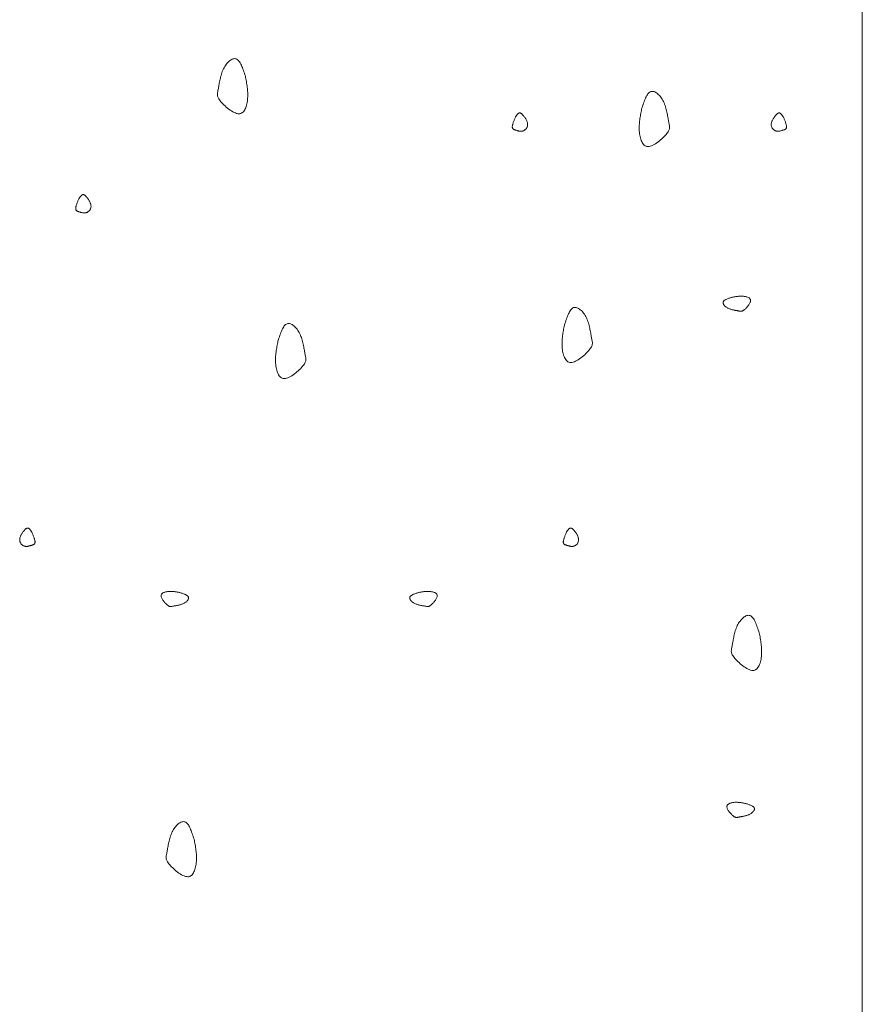
# Model space of a CAD drawing. Units: millimetres. Extents: x 0 to 4200, y 0 to 5940.
# Drawn here: x 2856 to 2907, y 1384 to 1443 of the extents above; entities that cross this region are included whole.
import ezdxf

# ---------------------------------------------------------------- set-up
doc = ezdxf.new("R2010")
doc.units = ezdxf.units.MM
doc.layers.add('LEVEL001', color=7, linetype='Continuous', lineweight=13)

# ---------------------------------------------------------------- blocks, each defined once
blk = doc.blocks.new('模様F')
at = {"layer": 'LEVEL001', "color": 11, "linetype": 'Continuous'}
for points in [[(1646.772, 857.659), (1646.744, 857.748), (1646.715, 857.837), (1646.686, 857.925), (1646.656, 858.01), (1646.627, 858.094), (1646.596, 858.175), (1646.564, 858.252), (1646.532, 858.326), (1646.499, 858.394), (1646.464, 858.458), (1646.428, 858.516), (1646.391, 858.568), (1646.352, 858.613), (1646.311, 858.65), (1646.268, 858.68), (1646.224, 858.701), (1646.177, 858.713), (1646.129, 858.717), (1646.079, 858.712), (1646.028, 858.699), (1645.977, 858.679), (1645.925, 858.652), (1645.873, 858.619), (1645.821, 858.58), (1645.769, 858.534), (1645.719, 858.484), (1645.67, 858.429), (1645.623, 858.37), (1645.577, 858.307), (1645.534, 858.24), (1645.494, 858.17), (1645.456, 858.098), (1645.422, 858.023), (1645.39, 857.947), (1645.362, 857.869), (1645.336, 857.791), (1645.313, 857.712), (1645.292, 857.632), (1645.273, 857.553), (1645.256, 857.475), (1645.24, 857.397), (1645.226, 857.321), (1645.212, 857.247), (1645.2, 857.175), (1645.188, 857.106), (1645.177, 857.04), (1645.165, 856.977), (1645.154, 856.918), (1645.143, 856.863), (1645.132, 856.812), (1645.122, 856.764), (1645.113, 856.719), (1645.105, 856.676), (1645.1, 856.634), (1645.097, 856.594), (1645.097, 856.554), (1645.1, 856.514), (1645.108, 856.474), (1645.12, 856.432), (1645.137, 856.389), (1645.159, 856.344), (1645.187, 856.297), (1645.221, 856.246), (1645.262, 856.192), (1645.31, 856.133), (1645.364, 856.072), (1645.425, 856.008), (1645.49, 855.942), (1645.559, 855.877), (1645.632, 855.812), (1645.707, 855.749), (1645.785, 855.688), (1645.864, 855.631), (1645.943, 855.578), (1646.022, 855.531), (1646.1, 855.49), (1646.177, 855.456), (1646.251, 855.431), (1646.322, 855.415), (1646.388, 855.41), (1646.451, 855.415), (1646.509, 855.431), (1646.562, 855.457), (1646.611, 855.491), (1646.656, 855.534), (1646.697, 855.585), (1646.734, 855.642), (1646.767, 855.705), (1646.796, 855.774), (1646.822, 855.847), (1646.845, 855.924), (1646.864, 856.005), (1646.88, 856.087), (1646.893, 856.172), (1646.902, 856.257), (1646.91, 856.342), (1646.914, 856.427), (1646.916, 856.512), (1646.916, 856.596), (1646.913, 856.679), (1646.908, 856.762), (1646.902, 856.845), (1646.894, 856.927), (1646.884, 857.01), (1646.873, 857.091), (1646.861, 857.173), (1646.848, 857.254), (1646.834, 857.335), (1646.819, 857.416), (1646.804, 857.497), (1646.788, 857.578)], [(1670.54, 855.696), (1670.569, 855.785), (1670.598, 855.874), (1670.627, 855.962), (1670.656, 856.048), (1670.686, 856.131), (1670.717, 856.212), (1670.748, 856.289), (1670.781, 856.363), (1670.814, 856.432), (1670.849, 856.495), (1670.885, 856.553), (1670.922, 856.605), (1670.961, 856.65), (1671.002, 856.688), (1671.044, 856.717), (1671.089, 856.738), (1671.135, 856.75), (1671.184, 856.754), (1671.233, 856.749), (1671.284, 856.736), (1671.336, 856.716), (1671.388, 856.689), (1671.44, 856.656), (1671.492, 856.617), (1671.543, 856.572), (1671.594, 856.521), (1671.643, 856.466), (1671.69, 856.407), (1671.735, 856.344), (1671.779, 856.277), (1671.819, 856.207), (1671.857, 856.135), (1671.891, 856.06), (1671.922, 855.984), (1671.951, 855.906), (1671.976, 855.828), (1672, 855.749), (1672.021, 855.669), (1672.04, 855.59), (1672.057, 855.512), (1672.073, 855.434), (1672.087, 855.358), (1672.101, 855.284), (1672.113, 855.212), (1672.125, 855.143), (1672.136, 855.077), (1672.147, 855.014), (1672.158, 854.955), (1672.17, 854.901), (1672.181, 854.849), (1672.191, 854.802), (1672.2, 854.756), (1672.208, 854.713), (1672.213, 854.672), (1672.216, 854.631), (1672.216, 854.591), (1672.212, 854.551), (1672.205, 854.511), (1672.193, 854.47), (1672.176, 854.427), (1672.154, 854.382), (1672.126, 854.334), (1672.092, 854.283), (1672.051, 854.229), (1672.003, 854.17), (1671.948, 854.109), (1671.888, 854.045), (1671.823, 853.98), (1671.754, 853.914), (1671.681, 853.849), (1671.605, 853.786), (1671.528, 853.725), (1671.449, 853.668), (1671.37, 853.615), (1671.29, 853.568), (1671.212, 853.527), (1671.136, 853.494), (1671.062, 853.468), (1670.991, 853.453), (1670.924, 853.447), (1670.862, 853.452), (1670.804, 853.468), (1670.751, 853.494), (1670.702, 853.528), (1670.657, 853.571), (1670.616, 853.622), (1670.579, 853.679), (1670.546, 853.742), (1670.516, 853.811), (1670.491, 853.884), (1670.468, 853.962), (1670.449, 854.042), (1670.433, 854.124), (1670.42, 854.209), (1670.41, 854.294), (1670.403, 854.379), (1670.399, 854.464), (1670.397, 854.549), (1670.397, 854.633), (1670.4, 854.716), (1670.404, 854.799), (1670.411, 854.882), (1670.419, 854.965), (1670.429, 855.047), (1670.44, 855.128), (1670.452, 855.21), (1670.465, 855.291), (1670.479, 855.372), (1670.494, 855.453), (1670.509, 855.534), (1670.525, 855.615)], [(1662.973, 855.209), (1662.986, 855.229), (1662.999, 855.249), (1663.012, 855.269), (1663.026, 855.288), (1663.039, 855.307), (1663.052, 855.325), (1663.065, 855.343), (1663.079, 855.36), (1663.092, 855.376), (1663.105, 855.391), (1663.119, 855.405), (1663.132, 855.417), (1663.145, 855.429), (1663.159, 855.438), (1663.172, 855.447), (1663.186, 855.453), (1663.2, 855.458), (1663.213, 855.461), (1663.227, 855.462), (1663.241, 855.461), (1663.255, 855.459), (1663.27, 855.454), (1663.285, 855.448), (1663.3, 855.44), (1663.316, 855.43), (1663.332, 855.418), (1663.349, 855.405), (1663.366, 855.389), (1663.384, 855.371), (1663.402, 855.352), (1663.422, 855.33), (1663.442, 855.307), (1663.463, 855.281), (1663.484, 855.254), (1663.506, 855.226), (1663.528, 855.195), (1663.55, 855.164), (1663.571, 855.131), (1663.592, 855.097), (1663.611, 855.063), (1663.63, 855.027), (1663.647, 854.992), (1663.662, 854.956), (1663.675, 854.92), (1663.686, 854.883), (1663.695, 854.847), (1663.701, 854.812), (1663.704, 854.777), (1663.704, 854.742), (1663.701, 854.708), (1663.695, 854.675), (1663.686, 854.644), (1663.675, 854.613), (1663.661, 854.583), (1663.645, 854.555), (1663.627, 854.528), (1663.608, 854.503), (1663.587, 854.48), (1663.564, 854.458), (1663.54, 854.438), (1663.515, 854.42), (1663.49, 854.405), (1663.463, 854.391), (1663.436, 854.38), (1663.408, 854.372), (1663.38, 854.366), (1663.352, 854.361), (1663.324, 854.359), (1663.296, 854.359), (1663.268, 854.36), (1663.239, 854.363), (1663.211, 854.367), (1663.184, 854.372), (1663.156, 854.378), (1663.129, 854.385), (1663.102, 854.392), (1663.076, 854.4), (1663.05, 854.408), (1663.025, 854.416), (1663.001, 854.424), (1662.978, 854.431), (1662.955, 854.439), (1662.934, 854.447), (1662.914, 854.454), (1662.894, 854.463), (1662.876, 854.471), (1662.86, 854.481), (1662.845, 854.491), (1662.831, 854.503), (1662.819, 854.515), (1662.808, 854.529), (1662.799, 854.544), (1662.793, 854.561), (1662.788, 854.58), (1662.785, 854.601), (1662.784, 854.624), (1662.785, 854.65), (1662.788, 854.677), (1662.793, 854.707), (1662.8, 854.738), (1662.809, 854.771), (1662.819, 854.806), (1662.831, 854.842), (1662.843, 854.88), (1662.857, 854.918), (1662.872, 854.958), (1662.887, 854.999), (1662.904, 855.04), (1662.92, 855.082), (1662.938, 855.124), (1662.955, 855.167)], [(1679.045, 855.209), (1679.032, 855.229), (1679.019, 855.249), (1679.006, 855.269), (1678.993, 855.288), (1678.979, 855.307), (1678.966, 855.325), (1678.953, 855.343), (1678.94, 855.36), (1678.926, 855.376), (1678.913, 855.391), (1678.899, 855.405), (1678.886, 855.417), (1678.873, 855.429), (1678.859, 855.438), (1678.846, 855.447), (1678.832, 855.453), (1678.819, 855.458), (1678.805, 855.461), (1678.791, 855.462), (1678.777, 855.461), (1678.763, 855.459), (1678.748, 855.454), (1678.733, 855.448), (1678.718, 855.44), (1678.702, 855.43), (1678.686, 855.418), (1678.67, 855.405), (1678.652, 855.389), (1678.634, 855.371), (1678.616, 855.352), (1678.596, 855.33), (1678.576, 855.307), (1678.555, 855.281), (1678.534, 855.254), (1678.512, 855.226), (1678.49, 855.195), (1678.468, 855.164), (1678.447, 855.131), (1678.427, 855.097), (1678.407, 855.063), (1678.388, 855.027), (1678.371, 854.992), (1678.356, 854.956), (1678.343, 854.92), (1678.332, 854.883), (1678.323, 854.847), (1678.317, 854.812), (1678.314, 854.777), (1678.314, 854.742), (1678.317, 854.708), (1678.324, 854.675), (1678.332, 854.644), (1678.344, 854.613), (1678.357, 854.583), (1678.373, 854.555), (1678.391, 854.528), (1678.41, 854.503), (1678.431, 854.48), (1678.454, 854.458), (1678.478, 854.438), (1678.503, 854.42), (1678.529, 854.405), (1678.555, 854.391), (1678.582, 854.38), (1678.61, 854.372), (1678.638, 854.366), (1678.666, 854.361), (1678.694, 854.359), (1678.722, 854.359), (1678.75, 854.36), (1678.779, 854.363), (1678.807, 854.367), (1678.835, 854.372), (1678.862, 854.378), (1678.889, 854.385), (1678.916, 854.392), (1678.942, 854.4), (1678.968, 854.408), (1678.993, 854.416), (1679.017, 854.424), (1679.04, 854.431), (1679.063, 854.439), (1679.084, 854.447), (1679.104, 854.454), (1679.124, 854.463), (1679.142, 854.471), (1679.158, 854.481), (1679.174, 854.491), (1679.187, 854.503), (1679.199, 854.515), (1679.21, 854.529), (1679.219, 854.544), (1679.226, 854.561), (1679.231, 854.58), (1679.234, 854.601), (1679.234, 854.624), (1679.233, 854.65), (1679.23, 854.677), (1679.225, 854.707), (1679.218, 854.738), (1679.209, 854.771), (1679.199, 854.806), (1679.187, 854.842), (1679.175, 854.88), (1679.161, 854.918), (1679.146, 854.958), (1679.131, 854.999), (1679.115, 855.04), (1679.098, 855.082), (1679.081, 855.124), (1679.063, 855.167)], [(1636.786, 850.308), (1636.799, 850.328), (1636.812, 850.348), (1636.826, 850.368), (1636.839, 850.387), (1636.852, 850.406), (1636.865, 850.424), (1636.879, 850.442), (1636.892, 850.459), (1636.905, 850.475), (1636.919, 850.49), (1636.932, 850.503), (1636.945, 850.516), (1636.959, 850.527), (1636.972, 850.537), (1636.986, 850.545), (1636.999, 850.552), (1637.013, 850.557), (1637.026, 850.56), (1637.04, 850.561), (1637.054, 850.56), (1637.069, 850.558), (1637.083, 850.553), (1637.098, 850.547), (1637.113, 850.539), (1637.129, 850.529), (1637.145, 850.517), (1637.162, 850.503), (1637.179, 850.488), (1637.197, 850.47), (1637.216, 850.451), (1637.235, 850.429), (1637.255, 850.406), (1637.276, 850.38), (1637.298, 850.353), (1637.319, 850.324), (1637.341, 850.294), (1637.363, 850.262), (1637.384, 850.23), (1637.405, 850.196), (1637.424, 850.161), (1637.443, 850.126), (1637.46, 850.091), (1637.475, 850.055), (1637.489, 850.018), (1637.5, 849.982), (1637.508, 849.946), (1637.514, 849.911), (1637.517, 849.875), (1637.517, 849.841), (1637.514, 849.807), (1637.508, 849.774), (1637.499, 849.742), (1637.488, 849.712), (1637.474, 849.682), (1637.458, 849.654), (1637.441, 849.627), (1637.421, 849.602), (1637.4, 849.578), (1637.377, 849.557), (1637.354, 849.537), (1637.329, 849.519), (1637.303, 849.504), (1637.276, 849.49), (1637.249, 849.479), (1637.222, 849.471), (1637.194, 849.464), (1637.166, 849.46), (1637.138, 849.458), (1637.109, 849.458), (1637.081, 849.459), (1637.053, 849.462), (1637.025, 849.466), (1636.997, 849.471), (1636.969, 849.477), (1636.942, 849.483), (1636.915, 849.491), (1636.889, 849.498), (1636.864, 849.506), (1636.839, 849.514), (1636.815, 849.522), (1636.791, 849.53), (1636.769, 849.538), (1636.747, 849.545), (1636.727, 849.553), (1636.708, 849.561), (1636.69, 849.57), (1636.673, 849.58), (1636.658, 849.59), (1636.644, 849.601), (1636.632, 849.614), (1636.621, 849.628), (1636.613, 849.643), (1636.606, 849.66), (1636.601, 849.679), (1636.598, 849.7), (1636.597, 849.723), (1636.598, 849.748), (1636.602, 849.776), (1636.607, 849.805), (1636.614, 849.837), (1636.622, 849.87), (1636.632, 849.905), (1636.644, 849.941), (1636.657, 849.978), (1636.67, 850.017), (1636.685, 850.057), (1636.701, 850.097), (1636.717, 850.139), (1636.734, 850.18), (1636.751, 850.223), (1636.768, 850.265)], [(1675.954, 844.397), (1675.909, 844.382), (1675.865, 844.368), (1675.821, 844.354), (1675.778, 844.339), (1675.736, 844.324), (1675.696, 844.309), (1675.657, 844.293), (1675.621, 844.277), (1675.586, 844.26), (1675.554, 844.243), (1675.525, 844.225), (1675.499, 844.206), (1675.477, 844.186), (1675.458, 844.166), (1675.443, 844.145), (1675.433, 844.123), (1675.427, 844.099), (1675.425, 844.075), (1675.428, 844.05), (1675.434, 844.025), (1675.444, 843.999), (1675.457, 843.973), (1675.474, 843.947), (1675.494, 843.921), (1675.516, 843.895), (1675.541, 843.87), (1675.569, 843.846), (1675.599, 843.822), (1675.63, 843.799), (1675.664, 843.778), (1675.698, 843.757), (1675.735, 843.739), (1675.772, 843.721), (1675.81, 843.706), (1675.849, 843.692), (1675.888, 843.679), (1675.928, 843.667), (1675.967, 843.657), (1676.007, 843.647), (1676.046, 843.638), (1676.085, 843.631), (1676.123, 843.623), (1676.16, 843.617), (1676.196, 843.61), (1676.23, 843.605), (1676.263, 843.599), (1676.295, 843.593), (1676.324, 843.588), (1676.352, 843.582), (1676.377, 843.577), (1676.401, 843.571), (1676.424, 843.567), (1676.445, 843.563), (1676.466, 843.56), (1676.486, 843.559), (1676.506, 843.559), (1676.526, 843.561), (1676.546, 843.565), (1676.567, 843.571), (1676.589, 843.579), (1676.611, 843.59), (1676.635, 843.604), (1676.66, 843.621), (1676.688, 843.642), (1676.717, 843.666), (1676.748, 843.693), (1676.78, 843.723), (1676.812, 843.755), (1676.845, 843.79), (1676.877, 843.827), (1676.909, 843.864), (1676.939, 843.903), (1676.968, 843.942), (1676.994, 843.982), (1677.018, 844.022), (1677.038, 844.061), (1677.055, 844.099), (1677.068, 844.136), (1677.076, 844.171), (1677.078, 844.205), (1677.076, 844.236), (1677.068, 844.265), (1677.055, 844.292), (1677.038, 844.316), (1677.016, 844.339), (1676.991, 844.359), (1676.962, 844.377), (1676.931, 844.394), (1676.896, 844.409), (1676.86, 844.422), (1676.821, 844.433), (1676.781, 844.442), (1676.74, 844.45), (1676.698, 844.457), (1676.655, 844.462), (1676.612, 844.465), (1676.57, 844.468), (1676.528, 844.469), (1676.486, 844.468), (1676.444, 844.467), (1676.402, 844.465), (1676.361, 844.462), (1676.32, 844.457), (1676.279, 844.453), (1676.238, 844.447), (1676.197, 844.441), (1676.156, 844.434), (1676.116, 844.427), (1676.075, 844.42), (1676.035, 844.412), (1675.994, 844.405)], [(1665.912, 842.737), (1665.941, 842.826), (1665.969, 842.915), (1665.998, 843.002), (1666.028, 843.088), (1666.058, 843.172), (1666.089, 843.253), (1666.12, 843.33), (1666.152, 843.403), (1666.186, 843.472), (1666.22, 843.536), (1666.256, 843.594), (1666.294, 843.646), (1666.333, 843.691), (1666.373, 843.728), (1666.416, 843.758), (1666.46, 843.779), (1666.507, 843.791), (1666.555, 843.795), (1666.605, 843.79), (1666.656, 843.777), (1666.708, 843.757), (1666.76, 843.73), (1666.812, 843.697), (1666.864, 843.657), (1666.915, 843.612), (1666.965, 843.562), (1667.014, 843.507), (1667.062, 843.448), (1667.107, 843.384), (1667.15, 843.318), (1667.191, 843.248), (1667.228, 843.176), (1667.263, 843.101), (1667.294, 843.025), (1667.322, 842.947), (1667.348, 842.869), (1667.371, 842.789), (1667.392, 842.71), (1667.411, 842.631), (1667.429, 842.553), (1667.444, 842.475), (1667.459, 842.399), (1667.472, 842.325), (1667.485, 842.253), (1667.496, 842.184), (1667.508, 842.118), (1667.519, 842.055), (1667.53, 841.996), (1667.541, 841.941), (1667.552, 841.89), (1667.563, 841.842), (1667.572, 841.797), (1667.579, 841.754), (1667.585, 841.712), (1667.588, 841.672), (1667.588, 841.632), (1667.584, 841.592), (1667.576, 841.552), (1667.565, 841.51), (1667.548, 841.467), (1667.526, 841.422), (1667.498, 841.375), (1667.463, 841.324), (1667.422, 841.269), (1667.374, 841.211), (1667.32, 841.149), (1667.26, 841.086), (1667.195, 841.02), (1667.125, 840.955), (1667.053, 840.89), (1666.977, 840.827), (1666.899, 840.766), (1666.821, 840.709), (1666.741, 840.656), (1666.662, 840.609), (1666.584, 840.568), (1666.508, 840.534), (1666.434, 840.509), (1666.363, 840.493), (1666.296, 840.488), (1666.234, 840.493), (1666.176, 840.509), (1666.122, 840.535), (1666.073, 840.569), (1666.028, 840.612), (1665.988, 840.663), (1665.951, 840.72), (1665.918, 840.783), (1665.888, 840.852), (1665.862, 840.925), (1665.84, 841.002), (1665.821, 841.083), (1665.805, 841.165), (1665.792, 841.25), (1665.782, 841.335), (1665.775, 841.42), (1665.77, 841.505), (1665.768, 841.59), (1665.769, 841.674), (1665.771, 841.757), (1665.776, 841.84), (1665.783, 841.923), (1665.791, 842.005), (1665.8, 842.087), (1665.811, 842.169), (1665.824, 842.251), (1665.837, 842.332), (1665.851, 842.413), (1665.865, 842.494), (1665.881, 842.575), (1665.896, 842.656)], [(1648.727, 841.77), (1648.756, 841.859), (1648.785, 841.948), (1648.814, 842.035), (1648.843, 842.121), (1648.873, 842.205), (1648.904, 842.286), (1648.935, 842.363), (1648.968, 842.436), (1649.001, 842.505), (1649.036, 842.569), (1649.072, 842.627), (1649.109, 842.679), (1649.148, 842.724), (1649.189, 842.761), (1649.231, 842.791), (1649.276, 842.812), (1649.322, 842.824), (1649.371, 842.827), (1649.421, 842.823), (1649.471, 842.81), (1649.523, 842.79), (1649.575, 842.763), (1649.627, 842.73), (1649.679, 842.69), (1649.73, 842.645), (1649.781, 842.595), (1649.83, 842.54), (1649.877, 842.48), (1649.923, 842.417), (1649.966, 842.35), (1650.006, 842.281), (1650.044, 842.208), (1650.078, 842.134), (1650.109, 842.058), (1650.138, 841.98), (1650.163, 841.901), (1650.187, 841.822), (1650.208, 841.743), (1650.227, 841.664), (1650.244, 841.585), (1650.26, 841.508), (1650.274, 841.432), (1650.288, 841.358), (1650.3, 841.286), (1650.312, 841.217), (1650.323, 841.151), (1650.334, 841.088), (1650.346, 841.029), (1650.357, 840.974), (1650.368, 840.923), (1650.378, 840.875), (1650.387, 840.83), (1650.395, 840.787), (1650.4, 840.745), (1650.403, 840.705), (1650.403, 840.665), (1650.399, 840.625), (1650.392, 840.585), (1650.38, 840.543), (1650.363, 840.5), (1650.341, 840.455), (1650.313, 840.407), (1650.279, 840.357), (1650.238, 840.302), (1650.19, 840.244), (1650.135, 840.182), (1650.075, 840.118), (1650.01, 840.053), (1649.941, 839.988), (1649.868, 839.923), (1649.792, 839.859), (1649.715, 839.799), (1649.636, 839.741), (1649.557, 839.689), (1649.478, 839.641), (1649.399, 839.601), (1649.323, 839.567), (1649.249, 839.542), (1649.178, 839.526), (1649.111, 839.521), (1649.049, 839.526), (1648.991, 839.542), (1648.938, 839.567), (1648.889, 839.602), (1648.844, 839.645), (1648.803, 839.695), (1648.766, 839.753), (1648.733, 839.816), (1648.704, 839.885), (1648.678, 839.958), (1648.655, 840.035), (1648.636, 840.115), (1648.62, 840.198), (1648.607, 840.282), (1648.597, 840.368), (1648.59, 840.453), (1648.586, 840.538), (1648.584, 840.622), (1648.584, 840.706), (1648.587, 840.79), (1648.591, 840.873), (1648.598, 840.956), (1648.606, 841.038), (1648.616, 841.12), (1648.627, 841.202), (1648.639, 841.284), (1648.652, 841.365), (1648.666, 841.446), (1648.681, 841.527), (1648.696, 841.608), (1648.712, 841.689)], [(1633.969, 830.306), (1633.956, 830.326), (1633.943, 830.346), (1633.93, 830.366), (1633.916, 830.385), (1633.903, 830.404), (1633.89, 830.422), (1633.877, 830.44), (1633.863, 830.457), (1633.85, 830.473), (1633.837, 830.488), (1633.823, 830.502), (1633.81, 830.514), (1633.797, 830.526), (1633.783, 830.535), (1633.77, 830.544), (1633.756, 830.55), (1633.742, 830.555), (1633.729, 830.558), (1633.715, 830.559), (1633.701, 830.558), (1633.687, 830.556), (1633.672, 830.551), (1633.657, 830.545), (1633.642, 830.537), (1633.626, 830.527), (1633.61, 830.515), (1633.593, 830.502), (1633.576, 830.486), (1633.558, 830.468), (1633.54, 830.449), (1633.52, 830.427), (1633.5, 830.404), (1633.479, 830.379), (1633.458, 830.351), (1633.436, 830.323), (1633.414, 830.292), (1633.392, 830.261), (1633.371, 830.228), (1633.35, 830.194), (1633.331, 830.16), (1633.312, 830.124), (1633.295, 830.089), (1633.28, 830.053), (1633.267, 830.017), (1633.256, 829.98), (1633.247, 829.944), (1633.241, 829.909), (1633.238, 829.874), (1633.238, 829.839), (1633.241, 829.805), (1633.247, 829.772), (1633.256, 829.741), (1633.267, 829.71), (1633.281, 829.68), (1633.297, 829.652), (1633.315, 829.625), (1633.334, 829.6), (1633.355, 829.577), (1633.378, 829.555), (1633.402, 829.535), (1633.427, 829.517), (1633.452, 829.502), (1633.479, 829.488), (1633.506, 829.477), (1633.534, 829.469), (1633.562, 829.463), (1633.59, 829.458), (1633.618, 829.456), (1633.646, 829.456), (1633.674, 829.457), (1633.703, 829.46), (1633.731, 829.464), (1633.758, 829.469), (1633.786, 829.475), (1633.813, 829.482), (1633.84, 829.489), (1633.866, 829.497), (1633.892, 829.505), (1633.917, 829.513), (1633.941, 829.521), (1633.964, 829.528), (1633.987, 829.536), (1634.008, 829.544), (1634.028, 829.551), (1634.048, 829.56), (1634.066, 829.568), (1634.082, 829.578), (1634.097, 829.588), (1634.111, 829.6), (1634.123, 829.612), (1634.134, 829.626), (1634.143, 829.641), (1634.149, 829.658), (1634.154, 829.677), (1634.157, 829.698), (1634.158, 829.721), (1634.157, 829.747), (1634.154, 829.774), (1634.149, 829.804), (1634.142, 829.835), (1634.133, 829.868), (1634.123, 829.903), (1634.111, 829.939), (1634.099, 829.977), (1634.085, 830.015), (1634.07, 830.055), (1634.055, 830.096), (1634.038, 830.137), (1634.022, 830.179), (1634.004, 830.221), (1633.987, 830.264)], [(1666.031, 830.306), (1666.044, 830.326), (1666.057, 830.346), (1666.07, 830.366), (1666.084, 830.385), (1666.097, 830.404), (1666.11, 830.422), (1666.123, 830.44), (1666.137, 830.457), (1666.15, 830.473), (1666.163, 830.488), (1666.177, 830.502), (1666.19, 830.514), (1666.203, 830.526), (1666.217, 830.535), (1666.23, 830.544), (1666.244, 830.55), (1666.258, 830.555), (1666.271, 830.558), (1666.285, 830.559), (1666.299, 830.558), (1666.313, 830.556), (1666.328, 830.551), (1666.343, 830.545), (1666.358, 830.537), (1666.374, 830.527), (1666.39, 830.515), (1666.407, 830.502), (1666.424, 830.486), (1666.442, 830.468), (1666.46, 830.449), (1666.48, 830.427), (1666.5, 830.404), (1666.521, 830.379), (1666.542, 830.351), (1666.564, 830.323), (1666.586, 830.292), (1666.608, 830.261), (1666.629, 830.228), (1666.65, 830.194), (1666.669, 830.16), (1666.688, 830.124), (1666.705, 830.089), (1666.72, 830.053), (1666.733, 830.017), (1666.744, 829.98), (1666.753, 829.944), (1666.759, 829.909), (1666.762, 829.874), (1666.762, 829.839), (1666.759, 829.805), (1666.753, 829.772), (1666.744, 829.741), (1666.733, 829.71), (1666.719, 829.68), (1666.703, 829.652), (1666.685, 829.625), (1666.666, 829.6), (1666.645, 829.577), (1666.622, 829.555), (1666.598, 829.535), (1666.573, 829.517), (1666.548, 829.502), (1666.521, 829.488), (1666.494, 829.477), (1666.466, 829.469), (1666.438, 829.463), (1666.41, 829.458), (1666.382, 829.456), (1666.354, 829.456), (1666.326, 829.457), (1666.297, 829.46), (1666.269, 829.464), (1666.242, 829.469), (1666.214, 829.475), (1666.187, 829.482), (1666.16, 829.489), (1666.134, 829.497), (1666.108, 829.505), (1666.083, 829.513), (1666.059, 829.521), (1666.036, 829.528), (1666.013, 829.536), (1665.992, 829.544), (1665.972, 829.551), (1665.952, 829.56), (1665.934, 829.568), (1665.918, 829.578), (1665.903, 829.588), (1665.889, 829.6), (1665.877, 829.612), (1665.866, 829.626), (1665.857, 829.641), (1665.851, 829.658), (1665.846, 829.677), (1665.843, 829.698), (1665.842, 829.721), (1665.843, 829.747), (1665.846, 829.774), (1665.851, 829.804), (1665.858, 829.835), (1665.867, 829.868), (1665.877, 829.903), (1665.889, 829.939), (1665.901, 829.977), (1665.915, 830.015), (1665.93, 830.055), (1665.945, 830.096), (1665.962, 830.137), (1665.978, 830.179), (1665.996, 830.221), (1666.013, 830.264)], [(1642.841, 826.688), (1642.886, 826.674), (1642.93, 826.659), (1642.974, 826.645), (1643.017, 826.63), (1643.059, 826.615), (1643.099, 826.6), (1643.138, 826.584), (1643.175, 826.568), (1643.209, 826.551), (1643.241, 826.534), (1643.27, 826.516), (1643.296, 826.497), (1643.318, 826.478), (1643.337, 826.457), (1643.352, 826.436), (1643.362, 826.414), (1643.368, 826.39), (1643.37, 826.366), (1643.368, 826.341), (1643.361, 826.316), (1643.351, 826.29), (1643.338, 826.264), (1643.321, 826.238), (1643.302, 826.212), (1643.279, 826.186), (1643.254, 826.161), (1643.226, 826.137), (1643.197, 826.113), (1643.165, 826.09), (1643.132, 826.069), (1643.097, 826.048), (1643.061, 826.03), (1643.023, 826.013), (1642.985, 825.997), (1642.946, 825.983), (1642.907, 825.97), (1642.867, 825.958), (1642.828, 825.948), (1642.788, 825.938), (1642.749, 825.93), (1642.71, 825.922), (1642.672, 825.914), (1642.635, 825.908), (1642.599, 825.902), (1642.565, 825.896), (1642.532, 825.89), (1642.5, 825.884), (1642.471, 825.879), (1642.443, 825.873), (1642.418, 825.868), (1642.394, 825.863), (1642.371, 825.858), (1642.35, 825.854), (1642.329, 825.851), (1642.309, 825.85), (1642.289, 825.85), (1642.269, 825.852), (1642.249, 825.856), (1642.228, 825.862), (1642.206, 825.87), (1642.184, 825.881), (1642.16, 825.895), (1642.135, 825.912), (1642.107, 825.933), (1642.078, 825.957), (1642.047, 825.984), (1642.016, 826.014), (1641.983, 826.047), (1641.95, 826.081), (1641.918, 826.118), (1641.886, 826.155), (1641.856, 826.194), (1641.827, 826.234), (1641.801, 826.273), (1641.777, 826.313), (1641.757, 826.352), (1641.74, 826.39), (1641.727, 826.427), (1641.719, 826.463), (1641.717, 826.496), (1641.719, 826.527), (1641.727, 826.556), (1641.74, 826.583), (1641.757, 826.607), (1641.779, 826.63), (1641.804, 826.65), (1641.833, 826.669), (1641.864, 826.685), (1641.899, 826.7), (1641.935, 826.713), (1641.974, 826.724), (1642.014, 826.734), (1642.055, 826.742), (1642.098, 826.748), (1642.14, 826.753), (1642.183, 826.757), (1642.225, 826.759), (1642.268, 826.76), (1642.31, 826.759), (1642.351, 826.758), (1642.393, 826.756), (1642.434, 826.753), (1642.475, 826.749), (1642.516, 826.744), (1642.557, 826.738), (1642.598, 826.732), (1642.639, 826.726), (1642.679, 826.719), (1642.72, 826.711), (1642.76, 826.704), (1642.801, 826.696)], [(1657.159, 826.688), (1657.114, 826.674), (1657.07, 826.659), (1657.026, 826.645), (1656.983, 826.63), (1656.941, 826.615), (1656.901, 826.6), (1656.862, 826.584), (1656.825, 826.568), (1656.791, 826.551), (1656.759, 826.534), (1656.73, 826.516), (1656.704, 826.497), (1656.682, 826.478), (1656.663, 826.457), (1656.648, 826.436), (1656.638, 826.414), (1656.632, 826.39), (1656.63, 826.366), (1656.632, 826.341), (1656.639, 826.316), (1656.649, 826.29), (1656.662, 826.264), (1656.679, 826.238), (1656.698, 826.212), (1656.721, 826.186), (1656.746, 826.161), (1656.774, 826.137), (1656.803, 826.113), (1656.835, 826.09), (1656.868, 826.069), (1656.903, 826.048), (1656.939, 826.03), (1656.977, 826.013), (1657.015, 825.997), (1657.054, 825.983), (1657.093, 825.97), (1657.133, 825.958), (1657.172, 825.948), (1657.212, 825.938), (1657.251, 825.93), (1657.29, 825.922), (1657.328, 825.914), (1657.365, 825.908), (1657.401, 825.902), (1657.435, 825.896), (1657.468, 825.89), (1657.5, 825.884), (1657.529, 825.879), (1657.557, 825.873), (1657.582, 825.868), (1657.606, 825.863), (1657.629, 825.858), (1657.65, 825.854), (1657.671, 825.851), (1657.691, 825.85), (1657.711, 825.85), (1657.731, 825.852), (1657.751, 825.856), (1657.772, 825.862), (1657.794, 825.87), (1657.816, 825.881), (1657.84, 825.895), (1657.865, 825.912), (1657.893, 825.933), (1657.922, 825.957), (1657.953, 825.984), (1657.984, 826.014), (1658.017, 826.047), (1658.05, 826.081), (1658.082, 826.118), (1658.114, 826.155), (1658.144, 826.194), (1658.173, 826.234), (1658.199, 826.273), (1658.223, 826.313), (1658.243, 826.352), (1658.26, 826.39), (1658.273, 826.427), (1658.281, 826.463), (1658.283, 826.496), (1658.281, 826.527), (1658.273, 826.556), (1658.26, 826.583), (1658.243, 826.607), (1658.221, 826.63), (1658.196, 826.65), (1658.167, 826.669), (1658.136, 826.685), (1658.101, 826.7), (1658.065, 826.713), (1658.026, 826.724), (1657.986, 826.734), (1657.945, 826.742), (1657.902, 826.748), (1657.86, 826.753), (1657.817, 826.757), (1657.775, 826.759), (1657.732, 826.76), (1657.69, 826.759), (1657.649, 826.758), (1657.607, 826.756), (1657.566, 826.753), (1657.525, 826.749), (1657.484, 826.744), (1657.443, 826.738), (1657.402, 826.732), (1657.361, 826.726), (1657.321, 826.719), (1657.28, 826.711), (1657.24, 826.704), (1657.199, 826.696)], [(1677.595, 824.266), (1677.566, 824.355), (1677.537, 824.444), (1677.508, 824.532), (1677.479, 824.618), (1677.449, 824.701), (1677.418, 824.782), (1677.387, 824.859), (1677.355, 824.933), (1677.321, 825.002), (1677.286, 825.065), (1677.251, 825.123), (1677.213, 825.175), (1677.174, 825.22), (1677.133, 825.258), (1677.091, 825.287), (1677.046, 825.308), (1677, 825.32), (1676.951, 825.324), (1676.902, 825.319), (1676.851, 825.307), (1676.799, 825.287), (1676.747, 825.26), (1676.695, 825.226), (1676.643, 825.187), (1676.592, 825.142), (1676.542, 825.091), (1676.493, 825.036), (1676.445, 824.977), (1676.4, 824.914), (1676.357, 824.847), (1676.316, 824.777), (1676.278, 824.705), (1676.244, 824.63), (1676.213, 824.554), (1676.185, 824.477), (1676.159, 824.398), (1676.136, 824.319), (1676.115, 824.239), (1676.095, 824.16), (1676.078, 824.082), (1676.062, 824.005), (1676.048, 823.929), (1676.035, 823.855), (1676.022, 823.783), (1676.01, 823.713), (1675.999, 823.647), (1675.988, 823.585), (1675.977, 823.526), (1675.965, 823.471), (1675.954, 823.42), (1675.944, 823.372), (1675.935, 823.326), (1675.927, 823.283), (1675.922, 823.242), (1675.919, 823.201), (1675.919, 823.161), (1675.923, 823.122), (1675.93, 823.081), (1675.942, 823.04), (1675.959, 822.997), (1675.981, 822.952), (1676.009, 822.904), (1676.044, 822.853), (1676.085, 822.799), (1676.133, 822.74), (1676.187, 822.679), (1676.247, 822.615), (1676.312, 822.55), (1676.382, 822.484), (1676.454, 822.419), (1676.53, 822.356), (1676.607, 822.295), (1676.686, 822.238), (1676.766, 822.185), (1676.845, 822.138), (1676.923, 822.097), (1676.999, 822.064), (1677.073, 822.039), (1677.144, 822.023), (1677.211, 822.017), (1677.273, 822.022), (1677.331, 822.038), (1677.384, 822.064), (1677.434, 822.099), (1677.478, 822.142), (1677.519, 822.192), (1677.556, 822.249), (1677.589, 822.313), (1677.619, 822.381), (1677.645, 822.455), (1677.667, 822.532), (1677.686, 822.612), (1677.702, 822.695), (1677.715, 822.779), (1677.725, 822.864), (1677.732, 822.95), (1677.737, 823.035), (1677.738, 823.119), (1677.738, 823.203), (1677.735, 823.287), (1677.731, 823.37), (1677.724, 823.452), (1677.716, 823.535), (1677.707, 823.617), (1677.696, 823.699), (1677.683, 823.78), (1677.67, 823.861), (1677.656, 823.943), (1677.641, 824.024), (1677.626, 824.104), (1677.611, 824.185)], [(1676.782, 814.037), (1676.827, 814.023), (1676.871, 814.009), (1676.915, 813.994), (1676.958, 813.979), (1676.999, 813.964), (1677.04, 813.949), (1677.079, 813.933), (1677.115, 813.917), (1677.15, 813.9), (1677.182, 813.883), (1677.211, 813.865), (1677.236, 813.846), (1677.259, 813.827), (1677.278, 813.807), (1677.292, 813.785), (1677.303, 813.763), (1677.309, 813.74), (1677.311, 813.716), (1677.308, 813.691), (1677.302, 813.665), (1677.292, 813.639), (1677.279, 813.613), (1677.262, 813.587), (1677.242, 813.561), (1677.22, 813.536), (1677.195, 813.511), (1677.167, 813.486), (1677.137, 813.462), (1677.106, 813.44), (1677.072, 813.418), (1677.037, 813.398), (1677.001, 813.379), (1676.964, 813.362), (1676.926, 813.346), (1676.887, 813.332), (1676.848, 813.319), (1676.808, 813.308), (1676.769, 813.297), (1676.729, 813.288), (1676.69, 813.279), (1676.651, 813.271), (1676.613, 813.264), (1676.576, 813.257), (1676.54, 813.251), (1676.506, 813.245), (1676.472, 813.239), (1676.441, 813.234), (1676.412, 813.228), (1676.384, 813.223), (1676.359, 813.217), (1676.335, 813.212), (1676.312, 813.207), (1676.29, 813.204), (1676.27, 813.201), (1676.249, 813.199), (1676.23, 813.199), (1676.21, 813.201), (1676.189, 813.205), (1676.169, 813.211), (1676.147, 813.219), (1676.125, 813.231), (1676.101, 813.245), (1676.075, 813.262), (1676.048, 813.282), (1676.019, 813.306), (1675.988, 813.333), (1675.956, 813.363), (1675.924, 813.396), (1675.891, 813.431), (1675.858, 813.467), (1675.827, 813.505), (1675.796, 813.544), (1675.768, 813.583), (1675.741, 813.623), (1675.718, 813.662), (1675.697, 813.701), (1675.681, 813.739), (1675.668, 813.776), (1675.66, 813.812), (1675.657, 813.845), (1675.66, 813.876), (1675.668, 813.905), (1675.681, 813.932), (1675.698, 813.957), (1675.72, 813.979), (1675.745, 813.999), (1675.773, 814.018), (1675.805, 814.034), (1675.839, 814.049), (1675.876, 814.062), (1675.915, 814.073), (1675.955, 814.083), (1675.996, 814.091), (1676.038, 814.097), (1676.081, 814.102), (1676.124, 814.106), (1676.166, 814.108), (1676.208, 814.109), (1676.25, 814.109), (1676.292, 814.108), (1676.334, 814.105), (1676.375, 814.102), (1676.416, 814.098), (1676.457, 814.093), (1676.498, 814.088), (1676.539, 814.082), (1676.58, 814.075), (1676.62, 814.068), (1676.661, 814.061), (1676.701, 814.053), (1676.741, 814.045)], [(1643.698, 811.89), (1643.669, 811.979), (1643.641, 812.068), (1643.611, 812.156), (1643.582, 812.242), (1643.552, 812.325), (1643.521, 812.406), (1643.49, 812.483), (1643.458, 812.557), (1643.424, 812.626), (1643.39, 812.689), (1643.354, 812.747), (1643.316, 812.799), (1643.277, 812.844), (1643.237, 812.882), (1643.194, 812.911), (1643.149, 812.932), (1643.103, 812.944), (1643.055, 812.948), (1643.005, 812.943), (1642.954, 812.93), (1642.902, 812.91), (1642.85, 812.884), (1642.798, 812.85), (1642.746, 812.811), (1642.695, 812.766), (1642.645, 812.715), (1642.596, 812.66), (1642.548, 812.601), (1642.503, 812.538), (1642.46, 812.471), (1642.419, 812.401), (1642.382, 812.329), (1642.347, 812.254), (1642.316, 812.178), (1642.288, 812.1), (1642.262, 812.022), (1642.239, 811.943), (1642.218, 811.863), (1642.199, 811.784), (1642.181, 811.706), (1642.165, 811.629), (1642.151, 811.553), (1642.138, 811.478), (1642.125, 811.407), (1642.113, 811.337), (1642.102, 811.271), (1642.091, 811.208), (1642.08, 811.15), (1642.069, 811.095), (1642.058, 811.044), (1642.047, 810.996), (1642.038, 810.95), (1642.03, 810.907), (1642.025, 810.866), (1642.022, 810.825), (1642.022, 810.785), (1642.026, 810.745), (1642.033, 810.705), (1642.045, 810.664), (1642.062, 810.621), (1642.084, 810.576), (1642.112, 810.528), (1642.147, 810.477), (1642.188, 810.423), (1642.236, 810.364), (1642.29, 810.303), (1642.35, 810.239), (1642.415, 810.174), (1642.485, 810.108), (1642.557, 810.043), (1642.633, 809.98), (1642.71, 809.919), (1642.789, 809.862), (1642.869, 809.809), (1642.948, 809.762), (1643.026, 809.721), (1643.102, 809.688), (1643.176, 809.662), (1643.247, 809.647), (1643.314, 809.641), (1643.376, 809.646), (1643.434, 809.662), (1643.488, 809.688), (1643.537, 809.723), (1643.581, 809.765), (1643.622, 809.816), (1643.659, 809.873), (1643.692, 809.937), (1643.722, 810.005), (1643.748, 810.079), (1643.77, 810.156), (1643.789, 810.236), (1643.805, 810.319), (1643.818, 810.403), (1643.828, 810.488), (1643.835, 810.574), (1643.84, 810.659), (1643.842, 810.743), (1643.841, 810.827), (1643.838, 810.91), (1643.834, 810.994), (1643.827, 811.076), (1643.819, 811.159), (1643.81, 811.241), (1643.799, 811.323), (1643.786, 811.404), (1643.773, 811.485), (1643.759, 811.567), (1643.744, 811.648), (1643.729, 811.728), (1643.714, 811.809)]]:
    blk.add_lwpolyline(points, close=True, dxfattribs=at)

msp = doc.modelspace()

# ---------------------------------------------------------------- linework, layer by layer
at = {"layer": 'LEVEL001', "color": 7, "linetype": 'Continuous'}
msp.add_line((2907, 1225.391), (2907, 1445), dxfattribs=at)

# ---------------------------------------------------------------- block references
at = {"layer": 'LEVEL001', "color": 11}
msp.add_blockref('模様F', (1223.223, 581.612), dxfattribs=at)

doc.saveas('drawing.dxf')
